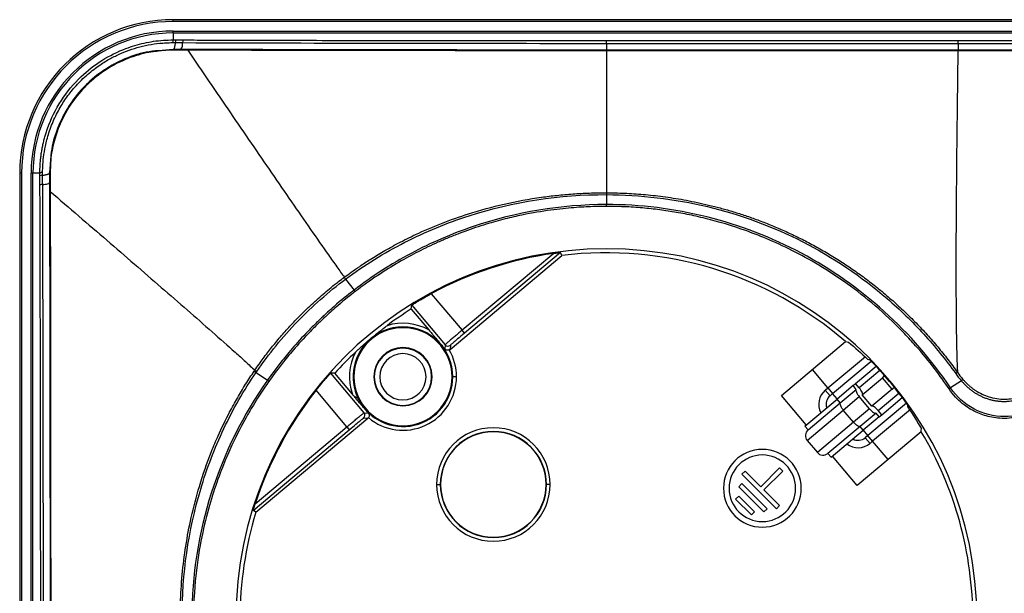
# Model space of a CAD drawing. Units: millimetres. Extents: x 30 to 579, y 110 to 291.
# Drawn here: x 98 to 151, y 204 to 235 of the extents above; entities that cross this region are included whole.
import ezdxf

# ---------------------------------------------------------------- set-up
doc = ezdxf.new("R2010")
doc.units = ezdxf.units.MM

msp = doc.modelspace()

# ---------------------------------------------------------------- linework, layer by layer
at = {"color": 7, "linetype": 'Continuous'}
for p, q in [((106.519, 234.667), (106.519, 234.767)), ((282.319, 234.767), (106.519, 234.767)), ((282.319, 234.667), (106.519, 234.667)), ((106.519, 234.048), (106.519, 234.148)), ((106.519, 234.148), (282.319, 234.148)), ((106.519, 234.048), (106.519, 233.673)), ((106.519, 234.048), (282.319, 234.048)), ((105.838, 233.079), (105.614, 233.051)), ((106.506, 233.159), (105.91, 233.103)), ((106.908, 233.119), (106.494, 233.12)), ((106.519, 233.161), (106.506, 233.159)), ((106.931, 233.16), (106.519, 233.161)), ((107.299, 233.117), (106.908, 233.119)), ((106.931, 233.16), (106.917, 233.158)), ((110.028, 233.111), (107.299, 233.117)), ((110.034, 233.15), (107.309, 233.157)), ((148.919, 233.125), (148.919, 233.118)), ((99.867, 226.931), (99.825, 226.482)), ((99.887, 226.939), (99.864, 226.483)), ((98.219, 226.467), (98.219, 178.267)), ((98.319, 226.467), (98.219, 226.467)), ((98.319, 226.467), (98.319, 178.267)), ((98.837, 178.267), (98.837, 226.467)), ((98.937, 226.467), (98.837, 226.467)), ((98.937, 178.267), (98.937, 226.467)), ((99.312, 226.467), (98.937, 226.467)), ((99.824, 226.467), (99.825, 226.482)), ((99.824, 226.467), (99.825, 225.946)), ((99.864, 226.483), (99.866, 225.969)), ((99.825, 225.946), (99.826, 225.96)), ((99.825, 225.946), (99.831, 224.202)), ((99.866, 225.969), (99.867, 225.48)), ((129.919, 225.31), (129.919, 224.774)), ((129.919, 224.675), (129.919, 224.774)), ((121.47, 216.947), (127.516, 222.02)), ((127.078, 222.137), (122.119, 217.976)), ((127.445, 222.184), (122.248, 217.823)), ((115.83, 220.745), (116.287, 220.15)), ((116.347, 220.071), (116.287, 220.15)), ((120.457, 219.957), (122.119, 217.976)), ((119.412, 219.336), (121.208, 217.196)), ((119.379, 219.128), (120.329, 217.995)), ((122.248, 217.823), (122.119, 217.976)), ((121.208, 217.196), (121.188, 216.97)), ((121.489, 217.171), (121.47, 216.947)), ((139.382, 214.457), (142.846, 217.364)), ((141.886, 214.863), (143.921, 216.57)), ((142.143, 214.556), (144.23, 216.307)), ((143.383, 215.101), (144.493, 216.032)), ((110.993, 215.704), (111.603, 215.274)), ((116.827, 213.52), (115.031, 215.661)), ((116.193, 214.524), (115.242, 215.657)), ((116.235, 215.466), (116.277, 215.466)), ((117.351, 215.466), (117.379, 215.466)), ((120.475, 215.466), (120.503, 215.466)), ((121.619, 215.466), (121.577, 215.466)), ((121.819, 215.466), (121.619, 215.466)), ((141.886, 214.863), (141.051, 215.858)), ((144.696, 215.811), (143.576, 214.871)), ((144.963, 215.512), (144.846, 215.414)), ((111.683, 215.217), (111.603, 215.274)), ((143.245, 214.985), (142.384, 214.262)), ((143.245, 214.985), (143.383, 215.101)), ((143.419, 214.778), (143.245, 214.985)), ((143.576, 214.871), (143.383, 215.101)), ((143.738, 214.484), (144.846, 215.414)), ((145.36, 214.802), (144.846, 215.414)), ((149.098, 215.25), (148.519, 214.86)), ((115.901, 212.758), (114.238, 214.739)), ((140.718, 212.864), (139.382, 214.457)), ((141.745, 214.744), (141.886, 214.863)), ((141.745, 214.744), (142.002, 214.438)), ((141.886, 214.863), (142.143, 214.556)), ((142.002, 214.438), (142.143, 214.556)), ((142.388, 214.265), (142.143, 214.556)), ((142.557, 214.055), (143.419, 214.778)), ((144.252, 213.872), (143.738, 214.484)), ((145.36, 214.802), (144.252, 213.872)), ((144.605, 213.645), (145.725, 214.585)), ((145.36, 214.802), (145.477, 214.899)), ((148.437, 214.806), (148.519, 214.86)), ((140.641, 212.8), (142.384, 214.262)), ((140.814, 212.593), (142.557, 214.055)), ((142.557, 214.055), (142.384, 214.262)), ((142.719, 213.669), (143.58, 214.391)), ((144.133, 213.733), (143.58, 214.391)), ((146.132, 214.039), (144.046, 212.289)), ((144.798, 213.415), (145.907, 214.346)), ((116.827, 213.52), (117.053, 213.5)), ((140.765, 212.029), (142.719, 213.669)), ((143.272, 213.01), (142.719, 213.669)), ((144.133, 213.733), (143.272, 213.01)), ((144.486, 213.506), (143.624, 212.783)), ((146.347, 213.698), (144.303, 211.982)), ((144.659, 213.299), (144.486, 213.506)), ((144.798, 213.415), (144.605, 213.645)), ((144.659, 213.299), (144.798, 213.415)), ((110.981, 208.146), (117.027, 213.219)), ((116.803, 213.238), (117.027, 213.219)), ((143.272, 213.01), (141.318, 211.37)), ((144.659, 213.299), (143.798, 212.577)), ((110.832, 208.244), (116.029, 212.605)), ((110.942, 208.597), (115.901, 212.758)), ((115.901, 212.758), (116.029, 212.605)), ((140.814, 212.593), (140.641, 212.8)), ((143.624, 212.783), (141.882, 211.321)), ((142.055, 211.114), (143.798, 212.577)), ((146.933, 212.493), (143.469, 209.587)), ((143.798, 212.577), (143.624, 212.783)), ((144.046, 212.289), (143.802, 212.58)), ((144.046, 212.289), (143.905, 212.17)), ((144.303, 211.982), (144.046, 212.289)), ((140.765, 212.029), (141.318, 211.37)), ((144.162, 211.864), (143.905, 212.17)), ((144.303, 211.982), (144.162, 211.864)), ((145.138, 210.987), (144.303, 211.982)), ((142.055, 211.114), (141.882, 211.321)), ((143.469, 209.587), (142.132, 211.179)), ((137.242, 210.201), (137.412, 210.371)), ((139.109, 208.334), (137.242, 210.201)), ((138.26, 209.522), (137.412, 210.371)), ((138.26, 209.522), (139.278, 210.54)), ((138.43, 209.352), (139.448, 210.371)), ((139.448, 210.371), (139.278, 210.54)), ((120.745, 209.644), (120.945, 209.644)), ((120.945, 209.644), (120.962, 209.644)), ((126.68, 209.644), (126.662, 209.644)), ((126.88, 209.644), (126.68, 209.644)), ((137.072, 209.522), (137.242, 209.692)), ((138.6, 208.334), (137.242, 209.692)), ((138.43, 208.164), (137.072, 209.522)), ((139.278, 208.504), (138.43, 209.352)), ((136.903, 208.843), (137.072, 209.013)), ((137.751, 207.995), (136.903, 208.843)), ((137.921, 208.164), (137.072, 209.013)), ((137.751, 207.995), (137.921, 208.164)), ((138.43, 208.164), (138.6, 208.334)), ((139.109, 208.334), (139.278, 208.504))]:
    msp.add_line(p, q, dxfattribs=at)
at = {"color": 7, "linetype": 'Continuous', "flags": 128}
for points in [[(127.516, 222.02), (127.476, 222.112), (127.445, 222.184)], [(119.379, 219.128), (119.397, 219.245), (119.412, 219.336)], [(142.846, 217.364), (142.931, 217.35), (142.998, 217.34)], [(144.029, 216.417), (144.094, 216.404), (144.145, 216.393)], [(115.242, 215.657), (115.124, 215.659), (115.031, 215.661)], [(143.419, 214.778), (143.405, 214.756), (143.402, 214.724), (143.409, 214.682), (143.426, 214.631), (143.453, 214.575), (143.489, 214.515), (143.532, 214.453), (143.58, 214.391)], [(143.738, 214.484), (143.752, 214.506), (143.755, 214.538), (143.748, 214.581), (143.73, 214.631), (143.703, 214.687), (143.667, 214.748), (143.625, 214.81), (143.576, 214.871)], [(142.557, 214.055), (142.544, 214.034), (142.54, 214.001), (142.547, 213.959), (142.565, 213.909), (142.592, 213.852), (142.628, 213.792), (142.671, 213.73), (142.719, 213.669)], [(144.605, 213.645), (144.553, 213.704), (144.499, 213.756), (144.446, 213.802), (144.395, 213.839), (144.348, 213.864), (144.308, 213.879), (144.276, 213.881), (144.252, 213.872)], [(146.206, 213.822), (146.204, 213.889), (146.202, 213.941)], [(144.133, 213.733), (144.185, 213.674), (144.239, 213.621), (144.292, 213.576), (144.343, 213.539), (144.389, 213.513), (144.429, 213.499), (144.462, 213.496), (144.486, 213.506)], [(143.624, 212.783), (143.601, 212.774), (143.568, 212.776), (143.528, 212.791), (143.481, 212.817), (143.431, 212.853), (143.377, 212.899), (143.324, 212.952), (143.272, 213.01)], [(146.933, 212.493), (146.935, 212.58), (146.936, 212.647)], [(110.981, 208.146), (110.897, 208.201), (110.832, 208.244)]]:
    msp.add_lwpolyline(points, dxfattribs=at)
at = {"color": 7, "linetype": 'Continuous'}
for centre, radius, start, end in [((106.519, 226.467), 8.3, 90, 180), ((106.519, 226.467), 8.2, 90, 180), ((106.519, 226.467), 7.682, 90, 180), ((106.519, 226.467), 7.582, 90, 180), ((106.691, 233.552), 0.211, 144.8842, 186.8896), ((106.838, 233.552), 0.212, 145.1398, 186.8468), ((107.232, 233.55), 0.212, 145.3085, 186.829), ((67.139, 233.515), 62.78, 359.97414, 0.10755), ((140.139, 233.517), 8.778, 359.8151, 0.7693), ((106.489, 233.463), 0.536, 325.5711, 6.6702), ((107.358, 233.125), 0.0588, 146.7573, 187.1984), ((306.758, 233.421), 176.84, 179.9788, 180.09644), ((175.766, 233.433), 26.849, 179.8829, 180.6583), ((99.433, 226.292), 0.213, 83.1557, 124.6886), ((99.433, 226.141), 0.214, 83.1964, 124.452), ((99.435, 225.643), 0.215, 83.2162, 124.2693), ((99.86, 225.423), 0.0578, 82.6409, 123.4136), ((129.919, 202.367), 20.017, 0, 180), ((129.919, 202.367), 19.973, 98.1768, 118.2749), ((129.919, 202.367), 19.8, 49.2393, 96.9698), ((129.919, 202.367), 19.8, 122.1625, 126.7738), ((118.927, 215.466), 2.692, 0, 180), ((118.927, 215.466), 2.692, 90, 129.6686), ((118.927, 215.466), 2.892, 60.9913, 107.3365), ((118.927, 215.466), 2.65, 0, 180), ((118.927, 215.466), 2.692, 129.6686, 206.4821), ((121.361, 217.324), 0.2, 220.01, 309.99), ((129.919, 202.367), 19.8, 133.2262, 137.8375), ((118.927, 215.466), 2.892, 152.6635, 199.0087), ((118.927, 215.466), 1.576, 0, 180), ((118.927, 215.466), 1.548, 0, 180), ((118.927, 215.466), 1.25, 0, 180), ((118.927, 215.466), 2.892, 360, 30.174), ((129.919, 202.367), 19.978, 35.4065, 44.5935), ((115.411, 222.309), 7.946, 235.3381, 236.2252), ((115.786, 222.805), 8.51, 235.1599, 235.9885), ((118.927, 215.466), 2.692, 180, 206.3263), ((118.927, 215.466), 2.65, 180, 0), ((118.927, 215.466), 2.692, 206.3263, 0), ((118.927, 215.466), 2.892, 229.8261, 360), ((118.927, 215.466), 1.576, 180, 0), ((118.927, 215.466), 1.548, 180, 0), ((118.927, 215.466), 1.25, 180, 0), ((144.691, 215.593), 0.237, 311.0364, 350.925), ((161.079, 198.605), 21.001, 125.4863, 125.8004), ((150.072, 214.205), 1.428, 128.419, 132.9875), ((129.919, 202.367), 19.973, 141.7251, 161.8232), ((142.388, 213.978), 1, 130, 207.291), ((142.388, 213.978), 0.6, 130, 198.4898), ((145.509, 214.617), 0.237, 89.075, 128.9636), ((116.674, 213.392), 0.2, 310.01, 39.99), ((123.812, 209.644), 3.067, 0, 180), ((123.812, 209.644), 2.868, 0, 180), ((123.812, 209.644), 2.85, 0, 180), ((141.072, 212.286), 0.4, 130, 220), ((129.919, 202.367), 19.8, 0, 30.7607), ((143.519, 212.63), 1, 232.709, 310), ((143.519, 212.63), 0.6, 241.5102, 310), ((138.345, 209.437), 2.1, 90, 270), ((138.345, 209.437), 1.8, 90, 270), ((138.345, 209.437), 2.1, 270, 90), ((138.345, 209.437), 1.8, 270, 90), ((141.624, 211.628), 0.4, 220, 310), ((123.812, 209.644), 3.067, 180, 0), ((123.812, 209.644), 2.868, 180, 0), ((123.812, 209.644), 2.85, 180, 0), ((129.919, 202.367), 19.8, 163.0302, 180)]:
    msp.add_arc(centre, radius, start, end, dxfattribs=at)
for points, knots in [([(99.312, 226.467), (99.312, 226.551), (99.313, 226.72), (99.326, 226.972), (99.348, 227.221), (99.377, 227.468), (99.415, 227.713), (99.461, 227.954), (99.515, 228.192), (99.576, 228.426), (99.645, 228.656), (99.874, 229.342), (100.41, 230.431), (101.442, 231.674), (102.646, 232.612), (103.661, 233.116), (104.44, 233.379), (104.939, 233.509), (105.454, 233.603), (105.983, 233.663), (106.339, 233.67), (106.519, 233.673)], [0, 0, 0, 0, 0.022666, 0.045154, 0.067463, 0.089596, 0.111552, 0.133334, 0.154942, 0.176378, 0.197642, 0.218735, 0.367998, 0.514994, 0.640175, 0.767652, 0.812466, 0.858098, 0.904558, 0.951855, 1, 1, 1, 1]), ([(107.058, 233.671), (107.457, 233.67), (107.854, 233.668), (108.634, 233.666), (109.015, 233.665), (109.775, 233.663), (110.156, 233.661), (110.939, 233.659), (111.738, 233.657), (112.567, 233.655), (113.404, 233.653), (113.827, 233.652), (115.089, 233.649), (115.914, 233.647), (117.422, 233.644), (118.106, 233.643), (119.371, 233.641), (119.957, 233.64), (121.064, 233.639), (121.582, 233.638), (122.55, 233.637), (123.001, 233.636), (123.847, 233.636), (124.243, 233.635), (124.99, 233.635), (125.343, 233.634), (126.004, 233.634), (126.312, 233.634), (126.875, 233.634), (127.131, 233.634), (127.609, 233.633), (127.831, 233.633), (128.257, 233.633), (128.456, 233.633), (128.873, 233.633), (129.092, 233.633), (129.522, 233.633), (129.726, 233.633), (129.918, 233.633)], [0, 0, 0, 0, 0.03125, 0.03125, 0.0625, 0.0625, 0.09375, 0.09375, 0.125, 0.15625, 0.15625, 0.1875, 0.1875, 0.25, 0.25, 0.3125, 0.3125, 0.375, 0.375, 0.4375, 0.4375, 0.5, 0.5, 0.5625, 0.5625, 0.625, 0.625, 0.6875, 0.6875, 0.75, 0.75, 0.8125, 0.8125, 0.875, 0.875, 0.9375, 0.9375, 1, 1, 1, 1]), ([(129.918, 233.633), (130.441, 233.633), (130.935, 233.633), (131.85, 233.633), (132.276, 233.633), (132.915, 233.633), (133.128, 233.633), (133.561, 233.633), (133.781, 233.633), (134.223, 233.633), (134.445, 233.633), (134.885, 233.633), (135.104, 233.633), (135.765, 233.633), (136.219, 233.633), (137.111, 233.633), (137.549, 233.633), (138.36, 233.633), (138.736, 233.633), (139.426, 233.634), (139.742, 233.634), (140.34, 233.634), (140.625, 233.634), (141.196, 233.634), (141.482, 233.634), (142.369, 233.634), (142.994, 233.634), (144.379, 233.634), (145.139, 233.634), (146.429, 233.634), (146.884, 233.634), (147.854, 233.634), (148.37, 233.634), (148.916, 233.634)], [0, 0, 0, 0, 0.0625, 0.0625, 0.125, 0.125, 0.15625, 0.15625, 0.1875, 0.1875, 0.21875, 0.21875, 0.25, 0.25, 0.3125, 0.3125, 0.375, 0.375, 0.4375, 0.4375, 0.5, 0.5, 0.5625, 0.5625, 0.625, 0.625, 0.75, 0.75, 0.875, 0.875, 0.9375, 0.9375, 1, 1, 1, 1]), ([(148.916, 233.634), (149.401, 233.634), (149.873, 233.634), (150.56, 233.634), (150.787, 233.634), (151.222, 233.634), (151.428, 233.634), (152.011, 233.634), (152.358, 233.634), (152.908, 233.634), (153.096, 233.634), (153.489, 233.634), (153.693, 233.634), (153.904, 233.634)], [0, 0, 0, 0, 0.25, 0.25, 0.375, 0.375, 0.5, 0.5, 0.75, 0.75, 0.875, 0.875, 1, 1, 1, 1]), ([(99.458, 226.503), (99.459, 226.773), (99.473, 227.094), (99.555, 227.67), (99.592, 227.878), (99.673, 228.219), (99.703, 228.337), (99.777, 228.587), (99.819, 228.719), (99.963, 229.125), (100.084, 229.406), (100.339, 229.91), (100.469, 230.133), (100.75, 230.562), (100.9, 230.766), (101.152, 231.072), (101.241, 231.173), (101.431, 231.378), (101.532, 231.481), (101.853, 231.787), (102.088, 231.983), (102.524, 232.306), (102.725, 232.436), (103.1, 232.658), (103.276, 232.751), (103.629, 232.92), (103.806, 232.996), (104.174, 233.136), (104.365, 233.2), (104.759, 233.312), (104.963, 233.361), (105.373, 233.44), (105.578, 233.47), (105.898, 233.502), (106.007, 233.51), (106.237, 233.523), (106.357, 233.526), (106.482, 233.526)], [0, 0, 0, 0, 0.125, 0.125, 0.1875, 0.1875, 0.21875, 0.21875, 0.25, 0.25, 0.3125, 0.3125, 0.375, 0.375, 0.4375, 0.4375, 0.46875, 0.46875, 0.5, 0.5, 0.5625, 0.5625, 0.625, 0.625, 0.6875, 0.6875, 0.75, 0.75, 0.8125, 0.8125, 0.875, 0.875, 0.9375, 0.9375, 0.96875, 0.96875, 1, 1, 1, 1]), ([(105.91, 233.103), (105.677, 233.088), (105.011, 233.046), (103.944, 232.696), (102.773, 232.087), (101.746, 231.244), (100.901, 230.217), (100.288, 229.046), (99.929, 227.93), (99.885, 227.214), (99.867, 226.931)], [0, 0, 0, 0, 0.074988, 0.214001, 0.353017, 0.492036, 0.631072, 0.770121, 0.909152, 1, 1, 1, 1]), ([(105.971, 233.1), (105.715, 233.072), (105.063, 233), (104.007, 232.683), (103.002, 232.172), (102.126, 231.523), (101.315, 230.712), (100.554, 229.579), (100.087, 228.337), (99.906, 227.44), (99.89, 227.023), (99.887, 226.939)], [0, 0, 0, 0, 0.082753, 0.210025, 0.348762, 0.438239, 0.55406, 0.709574, 0.865753, 0.973202, 1, 1, 1, 1]), ([(105.614, 233.051), (105.366, 233.03), (104.668, 232.971), (103.619, 232.546), (102.518, 231.897), (101.59, 231.069), (100.827, 230.086), (100.268, 228.973), (99.942, 227.972), (99.901, 227.348), (99.887, 227.137)], [0, 0, 0, 0, 0.08446, 0.237143, 0.374312, 0.512116, 0.650026, 0.787786, 0.928585, 1, 1, 1, 1]), ([(106.494, 233.12), (106.411, 233.12), (106.329, 233.119), (106.159, 233.113), (106.071, 233.108), (105.971, 233.1)], [0, 0, 0, 0, 0.5, 0.5, 1, 1, 1, 1]), ([(106.494, 233.12), (106.494, 233.126), (106.495, 233.138), (106.498, 233.151), (106.502, 233.158), (106.505, 233.159), (106.506, 233.159)], [0, 0, 0, 0, 0.283827, 0.555932, 0.797596, 1, 1, 1, 1]), ([(106.627, 233.526), (106.624, 233.505), (106.617, 233.464), (106.607, 233.405), (106.596, 233.352), (106.586, 233.305), (106.574, 233.254), (106.559, 233.206), (106.54, 233.17), (106.526, 233.164), (106.519, 233.161)], [0, 0, 0, 0, 0.104038, 0.207213, 0.30844, 0.40672, 0.50119, 0.672939, 0.840354, 1, 1, 1, 1]), ([(106.908, 233.119), (106.908, 233.129), (106.909, 233.139), (106.913, 233.154), (106.915, 233.158), (106.917, 233.158)], [0, 0, 0, 0, 0.5, 0.5, 1, 1, 1, 1]), ([(111.848, 233.145), (111.823, 233.145), (110.175, 233.149), (108.541, 233.154), (106.931, 233.16)], [0, 0, 0, 0, 0.014997, 1, 1, 1, 1]), ([(107.299, 233.117), (108.076, 231.974), (108.845, 230.845), (110.359, 228.627), (111.103, 227.538), (112.191, 225.954), (112.549, 225.434), (113.251, 224.415), (113.596, 223.917), (114.267, 222.952), (114.592, 222.486), (115.055, 221.829), (115.205, 221.618), (115.493, 221.214), (115.632, 221.022), (115.76, 220.847)], [0, 0, 0, 0, 0.25, 0.25, 0.5, 0.5, 0.625, 0.625, 0.75, 0.75, 0.875, 0.875, 0.9375, 0.9375, 1, 1, 1, 1]), ([(129.919, 233.087), (128.022, 233.088), (124.229, 233.089), (118.555, 233.095), (113.815, 233.102), (110.988, 233.109), (110.028, 233.111)], [0, 0, 0, 0, 0.284607, 0.569214, 0.853822, 1, 1, 1, 1]), ([(129.919, 233.124), (129.754, 233.124), (129.426, 233.124), (128.934, 233.124), (128.413, 233.124), (127.777, 233.124), (126.87, 233.125), (125.755, 233.125), (124.418, 233.126), (122.891, 233.127), (120.975, 233.129), (118.546, 233.132), (115.426, 233.137), (112.509, 233.143), (110.618, 233.148), (110.034, 233.15)], [0, 0, 0, 0, 0.0247017, 0.0492242, 0.0739727, 0.1028865, 0.1447582, 0.2101494, 0.2703426, 0.3456426, 0.4397651, 0.5586008, 0.7116284, 0.911016, 1, 1, 1, 1]), ([(129.919, 233.122), (129.235, 233.122), (127.769, 233.122), (125.393, 233.123), (122.647, 233.125), (119.466, 233.129), (115.814, 233.135), (113.226, 233.142), (111.848, 233.145)], [0, 0, 0, 0, 0.113104, 0.242369, 0.393172, 0.567671, 0.769823, 1, 1, 1, 1]), ([(129.918, 233.487), (130.439, 233.487), (130.935, 233.487), (131.851, 233.487), (132.277, 233.487), (132.915, 233.487), (133.128, 233.487), (133.561, 233.487), (133.781, 233.487), (134.224, 233.487), (134.446, 233.487), (134.885, 233.487), (135.104, 233.487), (135.766, 233.487), (136.219, 233.487), (137.112, 233.487), (137.55, 233.487), (138.362, 233.487), (138.737, 233.487), (139.427, 233.487), (139.743, 233.487), (140.341, 233.487), (140.626, 233.488), (141.197, 233.488), (141.483, 233.488), (142.37, 233.488), (142.995, 233.488), (144.38, 233.488), (145.14, 233.488), (146.43, 233.488), (146.885, 233.488), (147.855, 233.488), (148.37, 233.488), (148.917, 233.488)], [0, 0, 0, 0, 0.0625, 0.0625, 0.125, 0.125, 0.15625, 0.15625, 0.1875, 0.1875, 0.21875, 0.21875, 0.25, 0.25, 0.3125, 0.3125, 0.375, 0.375, 0.4375, 0.4375, 0.5, 0.5, 0.5625, 0.5625, 0.625, 0.625, 0.75, 0.75, 0.875, 0.875, 0.9375, 0.9375, 1, 1, 1, 1]), ([(138.471, 233.121), (137.905, 233.121), (136.832, 233.122), (135.145, 233.123), (133.544, 233.123), (132.072, 233.124), (130.908, 233.124), (130.224, 233.124), (129.919, 233.124)], [0, 0, 0, 0, 0.198502, 0.376478, 0.591749, 0.760099, 0.892928, 1, 1, 1, 1]), ([(129.919, 233.087), (129.919, 232.299), (129.919, 231.529), (129.919, 230.039), (129.919, 229.321), (129.919, 228.304), (129.919, 227.975), (129.919, 227.343), (129.919, 227.041), (129.919, 226.474), (129.919, 226.21), (129.919, 225.748), (129.919, 225.548), (129.919, 225.411)], [0, 0, 0, 0, 0.25, 0.25, 0.5, 0.5, 0.625, 0.625, 0.75, 0.75, 0.875, 0.875, 1, 1, 1, 1]), ([(148.911, 233.075), (148.518, 233.075), (148.119, 233.075), (147.528, 233.075), (147.33, 233.076), (146.92, 233.076), (146.707, 233.076), (146.039, 233.076), (145.557, 233.077), (144.507, 233.077), (143.937, 233.078), (142.735, 233.079), (142.107, 233.079), (141.196, 233.08), (140.895, 233.08), (140.294, 233.081), (139.992, 233.081), (139.095, 233.082), (138.511, 233.082), (137.428, 233.083), (136.933, 233.084), (135.56, 233.085), (134.787, 233.085), (133.429, 233.086), (132.845, 233.086), (131.814, 233.087), (131.37, 233.087), (130.777, 233.087), (130.592, 233.087), (130.242, 233.087), (130.075, 233.087), (129.919, 233.087)], [0, 0, 0, 0, 0.0625, 0.0625, 0.09375, 0.09375, 0.125, 0.125, 0.1875, 0.1875, 0.25, 0.25, 0.3125, 0.3125, 0.34375, 0.34375, 0.375, 0.375, 0.4375, 0.4375, 0.5, 0.5, 0.625, 0.625, 0.75, 0.75, 0.875, 0.875, 0.9375, 0.9375, 1, 1, 1, 1]), ([(148.919, 233.125), (146.942, 233.124), (143.163, 233.123), (139.366, 233.122), (137.545, 233.122), (137.528, 233.122)], [0, 0, 0, 0, 0.52047, 0.995412, 1, 1, 1, 1]), ([(148.919, 233.118), (148.378, 233.118), (147.226, 233.118), (145.316, 233.118), (143.119, 233.119), (140.836, 233.12), (139.262, 233.121), (138.518, 233.121), (138.471, 233.121)], [0, 0, 0, 0, 0.1553915, 0.3308076, 0.5482086, 0.7864151, 0.9862708, 1, 1, 1, 1]), ([(148.911, 233.075), (148.888, 231.453), (148.867, 229.851), (148.832, 226.707), (148.819, 225.165), (148.807, 222.923), (148.805, 222.187), (148.804, 220.747), (148.806, 220.043), (148.814, 218.68), (148.821, 218.022), (148.839, 217.095), (148.846, 216.796), (148.864, 216.226), (148.875, 215.955), (148.888, 215.705)], [0, 0, 0, 0, 0.25, 0.25, 0.5, 0.5, 0.625, 0.625, 0.75, 0.75, 0.875, 0.875, 0.9375, 0.9375, 1, 1, 1, 1]), ([(153.894, 233.075), (153.677, 233.075), (153.454, 233.075), (153.001, 233.075), (152.769, 233.074), (152.288, 233.074), (152.045, 233.074), (151.597, 233.074), (151.39, 233.074), (150.812, 233.074), (150.479, 233.074), (149.912, 233.074), (149.708, 233.075), (149.303, 233.075), (149.107, 233.075), (148.911, 233.075)], [0, 0, 0, 0, 0.125, 0.125, 0.25, 0.25, 0.375, 0.375, 0.5, 0.5, 0.75, 0.75, 0.875, 0.875, 1, 1, 1, 1]), ([(148.917, 233.488), (149.402, 233.488), (149.873, 233.488), (150.56, 233.488), (150.787, 233.488), (151.222, 233.488), (151.428, 233.488), (152.01, 233.488), (152.358, 233.488), (152.908, 233.488), (153.095, 233.488), (153.488, 233.488), (153.692, 233.488), (153.903, 233.488)], [0, 0, 0, 0, 0.25, 0.25, 0.375, 0.375, 0.5, 0.5, 0.75, 0.75, 0.875, 0.875, 1, 1, 1, 1]), ([(153.901, 233.125), (153.487, 233.125), (153.073, 233.125), (152.24, 233.125), (151.82, 233.125), (150.98, 233.125), (150.562, 233.125), (149.735, 233.125), (149.326, 233.125), (148.919, 233.125)], [0, 0, 0, 0, 0.25, 0.25, 0.5, 0.5, 0.75, 0.75, 1, 1, 1, 1]), ([(153.901, 233.118), (153.68, 233.118), (153.454, 233.118), (153, 233.118), (152.769, 233.118), (152.288, 233.118), (152.046, 233.118), (151.597, 233.118), (151.39, 233.118), (150.812, 233.118), (150.479, 233.118), (149.912, 233.118), (149.707, 233.118), (149.304, 233.118), (149.111, 233.118), (148.919, 233.118)], [0, 0, 0, 0, 0.125, 0.125, 0.25, 0.25, 0.375, 0.375, 0.5, 0.5, 0.75, 0.75, 0.875, 0.875, 1, 1, 1, 1]), ([(99.458, 226.355), (99.458, 226.377), (99.458, 226.403), (99.458, 226.453), (99.458, 226.478), (99.458, 226.503)], [0, 0, 0, 0, 0.5, 0.5, 1, 1, 1, 1]), ([(99.458, 226.355), (99.478, 226.359), (99.517, 226.365), (99.57, 226.375), (99.617, 226.385), (99.658, 226.394), (99.692, 226.402), (99.735, 226.413), (99.78, 226.426), (99.816, 226.446), (99.821, 226.46), (99.824, 226.467)], [0, 0, 0, 0, 0.0976145, 0.190849, 0.2786163, 0.3600491, 0.4345119, 0.5015904, 0.6737362, 0.8410072, 1, 1, 1, 1]), ([(99.864, 226.483), (99.859, 226.484), (99.849, 226.487), (99.836, 226.487), (99.827, 226.485), (99.826, 226.484), (99.825, 226.482)], [0, 0, 0, 0, 0.249484, 0.505842, 0.712691, 1, 1, 1, 1]), ([(99.314, 178.921), (99.319, 180.416), (99.323, 181.831), (99.33, 184.494), (99.333, 185.748), (99.341, 189.313), (99.344, 191.424), (99.348, 194.258), (99.349, 195.149), (99.35, 196.838), (99.351, 197.639), (99.352, 199.145), (99.352, 199.85), (99.353, 201.17), (99.353, 201.787), (99.353, 203.561), (99.352, 204.642), (99.352, 206.318), (99.351, 206.886), (99.35, 208.067), (99.35, 208.68), (99.349, 209.993), (99.348, 210.688), (99.346, 211.707), (99.346, 212.041), (99.345, 212.682), (99.345, 212.99), (99.343, 213.876), (99.342, 214.414), (99.341, 215.418), (99.34, 215.882), (99.337, 217.177), (99.336, 217.914), (99.333, 218.898), (99.333, 219.207), (99.331, 219.795), (99.331, 220.073), (99.329, 220.857), (99.327, 221.312), (99.325, 222.128), (99.324, 222.488), (99.322, 223.139), (99.321, 223.429), (99.32, 223.955), (99.319, 224.19), (99.318, 224.648), (99.317, 224.875), (99.316, 225.213), (99.315, 225.325), (99.315, 225.561), (99.314, 225.687), (99.314, 225.82)], [0, 0, 0, 0, 0.03125, 0.03125, 0.0625, 0.0625, 0.125, 0.125, 0.15625, 0.15625, 0.1875, 0.1875, 0.21875, 0.21875, 0.25, 0.25, 0.3125, 0.3125, 0.34375, 0.34375, 0.375, 0.375, 0.40625, 0.40625, 0.421875, 0.421875, 0.4375, 0.4375, 0.46875, 0.46875, 0.5, 0.5, 0.5625, 0.5625, 0.59375, 0.59375, 0.625, 0.625, 0.6875, 0.6875, 0.75, 0.75, 0.8125, 0.8125, 0.875, 0.875, 0.9375, 0.9375, 0.96875, 0.96875, 1, 1, 1, 1]), ([(99.46, 225.856), (99.556, 225.861), (99.654, 225.873), (99.789, 225.906), (99.824, 225.927), (99.825, 225.946)], [0, 0, 0, 0, 0.5, 0.5, 1, 1, 1, 1]), ([(99.46, 178.885), (99.486, 186.622), (99.499, 194.496), (99.499, 210.246), (99.486, 218.12), (99.46, 225.856)], [0, 0, 0, 0, 0.5, 0.5, 1, 1, 1, 1]), ([(99.866, 225.969), (99.856, 225.969), (99.845, 225.968), (99.83, 225.964), (99.827, 225.962), (99.826, 225.96)], [0, 0, 0, 0, 0.5, 0.5, 1, 1, 1, 1]), ([(99.828, 225.471), (99.828, 225.268), (99.829, 224.983), (99.83, 224.698), (99.83, 224.615)], [0, 0, 0, 0, 0.710866, 1, 1, 1, 1]), ([(99.867, 225.48), (100.902, 224.59), (101.924, 223.71), (103.93, 221.979), (104.913, 221.128), (106.342, 219.885), (106.811, 219.477), (107.729, 218.675), (108.178, 218.281), (109.044, 217.517), (109.463, 217.146), (110.05, 216.62), (110.239, 216.449), (110.598, 216.122), (110.769, 215.966), (110.924, 215.82)], [0, 0, 0, 0, 0.25, 0.25, 0.5, 0.5, 0.625, 0.625, 0.75, 0.75, 0.875, 0.875, 0.9375, 0.9375, 1, 1, 1, 1]), ([(99.867, 225.48), (99.868, 225.284), (99.868, 224.999), (99.869, 224.713), (99.869, 224.624)], [0, 0, 0, 0, 0.687591, 1, 1, 1, 1]), ([(115.76, 220.847), (115.88, 220.935), (116.153, 221.136), (116.62, 221.459), (117.195, 221.835), (117.885, 222.254), (118.697, 222.705), (119.745, 223.229), (121.01, 223.773), (122.606, 224.338), (124.407, 224.829), (126.009, 225.124), (127.25, 225.278), (128.11, 225.355), (129.004, 225.404), (129.611, 225.409), (129.919, 225.411)], [0, 0, 0, 0, 0.029604, 0.067105, 0.112507, 0.165831, 0.22714, 0.296636, 0.397991, 0.500109, 0.631952, 0.767676, 0.822592, 0.879752, 0.938983, 1, 1, 1, 1]), ([(115.83, 220.745), (116.836, 221.495), (117.906, 222.16), (120.14, 223.304), (121.305, 223.782), (124.893, 224.931), (127.406, 225.317), (129.919, 225.31)], [0, 0, 0, 0, 0.25, 0.25, 0.5, 0.5, 1, 1, 1, 1]), ([(129.919, 225.411), (130.079, 225.409), (130.403, 225.406), (130.895, 225.39), (131.397, 225.363), (131.911, 225.324), (132.438, 225.273), (132.979, 225.208), (133.535, 225.128), (134.106, 225.033), (134.692, 224.919), (135.295, 224.787), (135.913, 224.634), (136.545, 224.458), (137.192, 224.259), (137.851, 224.034), (138.523, 223.782), (139.204, 223.502), (139.893, 223.192), (140.589, 222.852), (141.288, 222.481), (141.988, 222.077), (142.686, 221.641), (143.378, 221.173), (144.062, 220.673), (144.734, 220.142), (145.392, 219.582), (146.032, 218.994), (146.653, 218.38), (147.251, 217.742), (147.824, 217.083), (148.373, 216.406), (148.717, 215.939), (148.888, 215.705)], [0, 0, 0, 0, 0.02175, 0.043957, 0.066665, 0.089936, 0.113836, 0.138435, 0.163789, 0.189945, 0.216941, 0.244805, 0.273559, 0.303219, 0.333794, 0.365284, 0.397684, 0.430977, 0.46514, 0.500139, 0.535927, 0.572451, 0.609645, 0.647435, 0.685742, 0.724478, 0.763553, 0.802872, 0.842339, 0.881859, 0.921348, 0.96074, 1, 1, 1, 1]), ([(129.919, 225.31), (131.755, 225.304), (133.59, 225.088), (137.161, 224.233), (138.896, 223.593), (142.166, 221.923), (143.7, 220.892), (145.784, 219.093), (146.443, 218.452), (147.681, 217.097), (148.26, 216.384), (148.794, 215.638)], [0, 0, 0, 0, 0.25, 0.25, 0.5, 0.5, 0.75, 0.75, 0.875, 0.875, 1, 1, 1, 1]), ([(99.83, 224.615), (99.831, 224.495), (99.831, 224.154), (99.833, 223.563), (99.835, 222.722), (99.838, 221.582), (99.841, 220.209), (99.844, 218.588), (99.847, 216.681), (99.851, 214.226), (99.854, 211.689), (99.856, 209.328), (99.857, 207.413), (99.857, 205.591), (99.858, 203.674), (99.858, 201.463), (99.857, 198.82), (99.856, 195.733), (99.853, 192.435), (99.849, 189.276), (99.844, 186.353), (99.839, 183.789), (99.835, 181.731), (99.832, 180.612), (99.83, 180.22)], [0, 0, 0, 0, 0.008178, 0.023308, 0.040328, 0.065542, 0.10091, 0.133683, 0.175486, 0.230143, 0.299609, 0.346589, 0.389173, 0.428492, 0.469104, 0.518038, 0.57705, 0.646731, 0.725666, 0.79921, 0.859945, 0.923524, 0.973229, 1, 1, 1, 1]), ([(99.869, 224.624), (99.869, 224.515), (99.87, 224.212), (99.871, 223.713), (99.873, 223.032), (99.876, 221.745), (99.878, 220.308), (99.88, 219.01), (99.881, 218.451), (99.882, 218.206), (99.882, 218.099), (99.882, 218.052), (99.882, 218.031), (99.882, 218.022), (99.882, 218.018), (99.883, 217.158), (99.885, 215.509), (99.888, 213.135), (99.89, 210.733), (99.891, 208.401), (99.892, 206.088), (99.893, 203.972), (99.893, 201.533), (99.892, 198.931), (99.891, 196.133), (99.89, 193.41), (99.887, 190.601), (99.884, 188.268), (99.881, 186.24), (99.878, 184.362), (99.874, 182.268), (99.871, 180.841), (99.869, 180.212)], [0, 0, 0, 0, 0.007427, 0.020689, 0.034072, 0.053802, 0.108362, 0.131691, 0.141847, 0.146296, 0.148249, 0.149108, 0.149486, 0.149652, 0.149725, 0.149783, 0.207905, 0.261234, 0.310022, 0.369776, 0.418147, 0.465523, 0.511978, 0.581948, 0.640374, 0.700057, 0.765203, 0.829764, 0.857663, 0.902561, 0.957087, 1, 1, 1, 1]), ([(129.919, 224.774), (127.476, 224.774), (125.034, 224.37), (121.565, 223.194), (120.44, 222.708), (118.286, 221.556), (117.256, 220.893), (116.287, 220.15)], [0, 0, 0, 0, 0.5, 0.5, 0.75, 0.75, 1, 1, 1, 1]), ([(129.919, 224.675), (129.66, 224.675), (129.376, 224.671), (128.747, 224.646), (128.4, 224.627), (127.626, 224.56), (127.199, 224.514), (126.248, 224.376), (125.724, 224.285), (124.843, 224.092), (124.533, 224.018), (123.867, 223.841), (123.512, 223.739), (122.761, 223.499), (122.364, 223.361), (121.767, 223.133), (121.569, 223.055), (121.183, 222.895), (120.996, 222.815), (120.449, 222.57), (120.103, 222.404), (119.41, 222.049), (119.059, 221.858), (118.329, 221.433), (117.952, 221.2), (117.169, 220.679), (116.763, 220.391), (116.347, 220.071)], [0, 0, 0, 0, 0.125, 0.125, 0.25, 0.25, 0.375, 0.375, 0.5, 0.5, 0.5625, 0.5625, 0.625, 0.625, 0.6875, 0.6875, 0.71875, 0.71875, 0.75, 0.75, 0.8125, 0.8125, 0.875, 0.875, 0.9375, 0.9375, 1, 1, 1, 1]), ([(148.519, 214.86), (147.499, 216.378), (146.292, 217.769), (143.579, 220.224), (142.071, 221.281), (138.843, 223.001), (137.123, 223.662), (133.575, 224.549), (131.747, 224.774), (129.919, 224.774)], [0, 0, 0, 0, 0.25, 0.25, 0.5, 0.5, 0.75, 0.75, 1, 1, 1, 1]), ([(148.437, 214.806), (148.202, 215.156), (147.937, 215.529), (147.339, 216.309), (147.006, 216.717), (146.439, 217.358), (146.239, 217.576), (145.816, 218.018), (145.592, 218.242), (144.892, 218.915), (144.39, 219.358), (143.37, 220.176), (142.855, 220.552), (141.839, 221.234), (141.336, 221.541), (140.354, 222.092), (139.878, 222.335), (138.965, 222.764), (138.53, 222.951), (137.279, 223.445), (136.518, 223.689), (135.446, 223.982), (135.102, 224.067), (134.442, 224.214), (134.128, 224.277), (133.516, 224.385), (133.216, 224.432), (132.608, 224.514), (132.3, 224.55), (131.666, 224.609), (131.342, 224.632), (130.658, 224.665), (130.296, 224.675), (129.919, 224.675)], [0, 0, 0, 0, 0.0625, 0.0625, 0.125, 0.125, 0.15625, 0.15625, 0.1875, 0.1875, 0.25, 0.25, 0.3125, 0.3125, 0.375, 0.375, 0.4375, 0.4375, 0.5, 0.5, 0.625, 0.625, 0.6875, 0.6875, 0.75, 0.75, 0.8125, 0.8125, 0.875, 0.875, 0.9375, 0.9375, 1, 1, 1, 1]), ([(99.831, 224.202), (99.831, 224.144), (99.834, 223.33), (99.838, 221.614), (99.845, 218.891), (99.852, 215.661), (99.857, 212.304), (99.861, 208.854), (99.863, 205.357), (99.863, 201.397), (99.862, 197.291), (99.858, 193.051), (99.851, 188.702), (99.842, 184.395), (99.834, 181.553), (99.83, 180.294)], [0, 0, 0, 0, 0.004027, 0.056279, 0.118127, 0.191104, 0.277418, 0.347234, 0.426071, 0.515245, 0.616264, 0.705199, 0.803768, 0.913135, 1, 1, 1, 1]), ([(127.078, 222.137), (127.1, 222.14), (127.145, 222.147), (127.228, 222.158), (127.306, 222.168), (127.372, 222.176), (127.41, 222.181), (127.438, 222.184), (127.443, 222.184), (127.445, 222.184)], [0, 0, 0, 0, 0.1503302, 0.2961872, 0.5594318, 0.6838284, 0.7946441, 0.9003176, 1, 1, 1, 1]), ([(110.924, 215.82), (110.999, 215.928), (111.147, 216.142), (111.375, 216.454), (111.602, 216.754), (111.828, 217.044), (112.142, 217.431), (112.558, 217.915), (113.14, 218.546), (113.793, 219.198), (114.395, 219.746), (114.875, 220.153), (115.184, 220.404), (115.479, 220.636), (115.655, 220.768), (115.76, 220.847)], [0, 0, 0, 0, 0.056261, 0.111359, 0.165183, 0.217642, 0.268705, 0.378522, 0.4908, 0.636273, 0.773516, 0.839334, 0.905811, 0.943676, 1, 1, 1, 1]), ([(115.76, 220.847), (115.768, 220.835), (115.78, 220.817), (115.807, 220.779), (115.82, 220.76), (115.83, 220.745)], [0, 0, 0, 0, 0.5, 0.5, 1, 1, 1, 1]), ([(111.026, 215.751), (111.683, 216.707), (112.419, 217.608), (114.028, 219.281), (114.899, 220.051), (115.83, 220.745)], [0, 0, 0, 0, 0.5, 0.5, 1, 1, 1, 1]), ([(116.287, 220.15), (116.049, 219.968), (115.741, 219.726), (115.242, 219.298), (115.136, 219.206), (114.913, 219.008), (114.795, 218.901), (114.541, 218.665), (114.404, 218.534), (114.109, 218.246), (113.952, 218.089), (113.487, 217.607), (113.183, 217.271), (112.818, 216.847), (112.71, 216.718), (112.511, 216.476), (112.421, 216.363), (112.002, 215.833), (111.777, 215.522), (111.603, 215.274)], [0, 0, 0, 0, 0.25, 0.25, 0.3125, 0.3125, 0.375, 0.375, 0.4375, 0.4375, 0.5, 0.5, 0.625, 0.625, 0.6875, 0.6875, 0.75, 0.75, 1, 1, 1, 1]), ([(116.347, 220.071), (116.11, 219.89), (115.803, 219.65), (115.306, 219.223), (115.201, 219.132), (114.979, 218.934), (114.862, 218.828), (114.609, 218.593), (114.472, 218.463), (114.178, 218.176), (114.023, 218.02), (113.559, 217.54), (113.257, 217.205), (112.893, 216.783), (112.786, 216.655), (112.588, 216.414), (112.498, 216.302), (112.081, 215.774), (111.857, 215.464), (111.683, 215.217)], [0, 0, 0, 0, 0.25, 0.25, 0.3125, 0.3125, 0.375, 0.375, 0.4375, 0.4375, 0.5, 0.5, 0.625, 0.625, 0.6875, 0.6875, 0.75, 0.75, 1, 1, 1, 1]), ([(119.412, 219.336), (119.412, 219.337), (119.414, 219.339), (119.424, 219.346), (119.439, 219.357), (119.461, 219.372), (119.503, 219.399), (119.579, 219.448), (119.708, 219.528), (119.865, 219.623), (120.047, 219.729), (120.247, 219.843), (120.387, 219.919), (120.457, 219.957)], [0, 0, 0, 0, 0.0499768, 0.0994237, 0.1486467, 0.1979559, 0.2476599, 0.372005, 0.4961704, 0.6208205, 0.7463059, 0.8728303, 1, 1, 1, 1]), ([(116.358, 216.794), (116.383, 216.817), (116.434, 216.865), (116.515, 216.94), (116.603, 217.02), (116.696, 217.104), (116.797, 217.194), (116.906, 217.289), (117.026, 217.392), (117.156, 217.502), (117.266, 217.594), (117.359, 217.672), (117.453, 217.749), (117.564, 217.838), (117.714, 217.957), (117.876, 218.084), (118.006, 218.182), (118.065, 218.226)], [0, 0, 0, 0, 0.045071, 0.094053, 0.147038, 0.204098, 0.262386, 0.330162, 0.401159, 0.477332, 0.558619, 0.590861, 0.641203, 0.72379, 0.78359, 0.900819, 1, 1, 1, 1]), ([(120.329, 217.995), (120.355, 217.965), (120.409, 217.9), (120.495, 217.797), (120.592, 217.681), (120.689, 217.565), (120.783, 217.452), (120.858, 217.362), (120.927, 217.28), (120.99, 217.205), (121.051, 217.132), (121.117, 217.054), (121.161, 217.002), (121.188, 216.97)], [0, 0, 0, 0, 0.086913, 0.186666, 0.299548, 0.425756, 0.528477, 0.631534, 0.692188, 0.76988, 0.847157, 0.903595, 1, 1, 1, 1]), ([(122.119, 217.976), (122.092, 217.953), (122.035, 217.905), (121.948, 217.833), (121.859, 217.757), (121.768, 217.68), (121.677, 217.603), (121.588, 217.527), (121.502, 217.454), (121.422, 217.386), (121.351, 217.325), (121.291, 217.272), (121.245, 217.232), (121.214, 217.203), (121.21, 217.198), (121.208, 217.196)], [0, 0, 0, 0, 0.057733, 0.118782, 0.183064, 0.25049, 0.321058, 0.394799, 0.471733, 0.551845, 0.63513, 0.721589, 0.811218, 0.904024, 1, 1, 1, 1]), ([(122.248, 217.823), (122.102, 217.701), (121.978, 217.596), (121.775, 217.423), (121.697, 217.356), (121.582, 217.257), (121.545, 217.224), (121.499, 217.182), (121.49, 217.173), (121.489, 217.171)], [0, 0, 0, 0, 0.25, 0.25, 0.5, 0.5, 0.75, 0.75, 1, 1, 1, 1]), ([(121.427, 216.92), (121.416, 216.915), (121.393, 216.905), (121.357, 216.899), (121.32, 216.9), (121.286, 216.906), (121.256, 216.917), (121.231, 216.931), (121.208, 216.948), (121.194, 216.963), (121.188, 216.97)], [0, 0, 0, 0, 0.127478, 0.258022, 0.394933, 0.540912, 0.664169, 0.781699, 0.899942, 1, 1, 1, 1]), ([(121.47, 216.947), (121.463, 216.942), (121.45, 216.931), (121.435, 216.923), (121.427, 216.92)], [0, 0, 0, 0, 0.500552, 1, 1, 1, 1]), ([(110.792, 189.106), (110.716, 189.221), (110.556, 189.463), (110.313, 189.85), (110.055, 190.28), (109.786, 190.756), (109.336, 191.598), (108.814, 192.71), (108.321, 193.978), (107.716, 195.799), (107.139, 198.302), (106.835, 201.572), (106.936, 204.765), (107.35, 207.412), (107.928, 209.627), (108.44, 211.098), (109.001, 212.428), (109.468, 213.395), (109.974, 214.316), (110.417, 215.06), (110.734, 215.537), (110.892, 215.773)], [0, 0, 0, 0, 0.014614, 0.030806, 0.048582, 0.067952, 0.088928, 0.15012, 0.198379, 0.23352, 0.354024, 0.470516, 0.581755, 0.692806, 0.754484, 0.825047, 0.85816, 0.907935, 0.939156, 0.969842, 1, 1, 1, 1]), ([(110.894, 189.175), (110.242, 190.146), (109.667, 191.169), (108.683, 193.293), (108.274, 194.393), (107.297, 197.767), (106.981, 200.112), (106.996, 204.798), (107.329, 207.141), (108.331, 210.507), (108.749, 211.604), (109.751, 213.719), (110.334, 214.738), (110.993, 215.704)], [0, 0, 0, 0, 0.125, 0.125, 0.25, 0.25, 0.5, 0.5, 0.75, 0.75, 0.875, 0.875, 1, 1, 1, 1]), ([(114.238, 214.739), (114.258, 214.764), (114.298, 214.814), (114.358, 214.888), (114.417, 214.961), (114.475, 215.032), (114.561, 215.135), (114.67, 215.264), (114.791, 215.402), (114.892, 215.516), (114.968, 215.598), (115.019, 215.651), (115.027, 215.657), (115.031, 215.661)], [0, 0, 0, 0, 0.051293, 0.102036, 0.152534, 0.203095, 0.254028, 0.379436, 0.504163, 0.628252, 0.752673, 0.876082, 1, 1, 1, 1]), ([(111.603, 215.274), (110.291, 213.412), (109.265, 211.349), (107.88, 207.008), (107.521, 204.731), (107.503, 200.174), (107.844, 197.895), (109.197, 193.543), (110.207, 191.471), (111.505, 189.599)], [0, 0, 0, 0, 0.25, 0.25, 0.5, 0.5, 0.75, 0.75, 1, 1, 1, 1]), ([(111.683, 215.217), (111.607, 215.109), (111.523, 214.987), (111.34, 214.717), (111.243, 214.57), (111.046, 214.263), (110.947, 214.104), (110.745, 213.772), (110.642, 213.597), (110.315, 213.022), (110.072, 212.574), (109.652, 211.695), (109.503, 211.368), (109.191, 210.624), (109.027, 210.205), (108.711, 209.305), (108.56, 208.828), (108.272, 207.788), (108.135, 207.222), (107.889, 205.943), (107.779, 205.229), (107.629, 203.598), (107.588, 202.678), (107.639, 201.126), (107.674, 200.581), (107.766, 199.717), (107.803, 199.421), (107.894, 198.812), (107.946, 198.499), (108.126, 197.555), (108.277, 196.918), (108.616, 195.716), (108.8, 195.156), (109.179, 194.132), (109.372, 193.665), (109.763, 192.794), (109.961, 192.39), (110.367, 191.616), (110.573, 191.248), (111.039, 190.475), (111.3, 190.068), (111.586, 189.655)], [0, 0, 0, 0, 0.0625, 0.0625, 0.125, 0.125, 0.1875, 0.1875, 0.25, 0.25, 0.375, 0.375, 0.4375, 0.4375, 0.5, 0.5, 0.5625, 0.5625, 0.625, 0.625, 0.6875, 0.6875, 0.75, 0.75, 0.78125, 0.78125, 0.796875, 0.796875, 0.8125, 0.8125, 0.84375, 0.84375, 0.875, 0.875, 0.90625, 0.90625, 0.9375, 0.9375, 0.96875, 0.96875, 1, 1, 1, 1]), ([(149.098, 215.25), (149.138, 215.204), (149.217, 215.113), (149.345, 214.984), (149.48, 214.861), (149.623, 214.745), (149.773, 214.637), (149.931, 214.538), (150.095, 214.448), (150.266, 214.368), (150.442, 214.299), (150.623, 214.241), (150.809, 214.195), (150.998, 214.161), (151.19, 214.139), (151.384, 214.131), (151.644, 214.138), (151.962, 214.179), (152.328, 214.277), (152.667, 214.416), (152.977, 214.592), (153.255, 214.795), (153.502, 215.019), (153.644, 215.185), (153.714, 215.266)], [0, 0, 0, 0, 0.034052, 0.068305, 0.102762, 0.137427, 0.172299, 0.207376, 0.242655, 0.278128, 0.313791, 0.34964, 0.385672, 0.421887, 0.458287, 0.494869, 0.531626, 0.604752, 0.675826, 0.744847, 0.811792, 0.876634, 0.939364, 1, 1, 1, 1]), ([(149.185, 215.324), (149.225, 215.278), (149.305, 215.188), (149.432, 215.063), (149.561, 214.948), (149.692, 214.843), (149.824, 214.749), (150.022, 214.622), (150.301, 214.478), (150.692, 214.34), (151.12, 214.26), (151.671, 214.247), (152.305, 214.373), (152.838, 214.639), (153.194, 214.904), (153.421, 215.108), (153.556, 215.263), (153.623, 215.341)], [0, 0, 0, 0, 0.036134, 0.071197, 0.105189, 0.138103, 0.169932, 0.200675, 0.276786, 0.35445, 0.444056, 0.532056, 0.677716, 0.820102, 0.879022, 0.938985, 1, 1, 1, 1]), ([(154.4, 214.806), (154.337, 214.712), (154.269, 214.621), (154.127, 214.447), (154.053, 214.365), (153.812, 214.122), (153.622, 213.959), (153.157, 213.652), (152.875, 213.508), (152.398, 213.349), (152.23, 213.306), (151.888, 213.244), (151.714, 213.225), (151.213, 213.206), (150.912, 213.242), (150.374, 213.361), (150.134, 213.444), (149.646, 213.673), (149.397, 213.823), (148.901, 214.227), (148.655, 214.481), (148.437, 214.806)], [0, 0, 0, 0, 0.0625, 0.0625, 0.125, 0.125, 0.25, 0.25, 0.375, 0.375, 0.4375, 0.4375, 0.5, 0.5, 0.625, 0.625, 0.75, 0.75, 0.875, 0.875, 1, 1, 1, 1]), ([(154.318, 214.86), (154.001, 214.388), (153.565, 213.994), (152.559, 213.458), (151.989, 213.315), (150.849, 213.315), (150.279, 213.458), (149.273, 213.993), (148.837, 214.388), (148.519, 214.86)], [0, 0, 0, 0, 0.25, 0.25, 0.5, 0.5, 0.75, 0.75, 1, 1, 1, 1]), ([(117.053, 213.5), (117.03, 213.528), (116.994, 213.572), (116.921, 213.659), (116.842, 213.753), (116.737, 213.878), (116.611, 214.027), (116.462, 214.204), (116.352, 214.335), (116.301, 214.395)], [0, 0, 0, 0, 0.092335, 0.147719, 0.293422, 0.399513, 0.564463, 0.799374, 1, 1, 1, 1]), ([(116.514, 214.272), (116.499, 214.301), (116.472, 214.324), (116.398, 214.363), (116.352, 214.379), (116.301, 214.395)], [0, 0, 0, 0, 0.5, 0.5, 1, 1, 1, 1]), ([(115.901, 212.758), (115.928, 212.781), (115.985, 212.829), (116.072, 212.902), (116.162, 212.977), (116.253, 213.053), (116.345, 213.129), (116.435, 213.204), (116.522, 213.275), (116.603, 213.342), (116.676, 213.401), (116.738, 213.451), (116.786, 213.49), (116.819, 213.515), (116.825, 213.518), (116.827, 213.52)], [0, 0, 0, 0, 0.057916, 0.119001, 0.183256, 0.250678, 0.321269, 0.395028, 0.471954, 0.552047, 0.635307, 0.721732, 0.811323, 0.904079, 1, 1, 1, 1]), ([(117.053, 213.5), (117.059, 213.493), (117.071, 213.477), (117.084, 213.452), (117.093, 213.424), (117.101, 213.382), (117.099, 213.323), (117.073, 213.278), (117.061, 213.256)], [0, 0, 0, 0, 0.100638, 0.219727, 0.337317, 0.460908, 0.743012, 1, 1, 1, 1]), ([(116.029, 212.605), (116.164, 212.719), (116.281, 212.816), (116.479, 212.98), (116.557, 213.043), (116.675, 213.14), (116.717, 213.174), (116.78, 213.223), (116.801, 213.239), (116.803, 213.238)], [0, 0, 0, 0, 0.25, 0.25, 0.5, 0.5, 0.75, 0.75, 1, 1, 1, 1]), ([(117.061, 213.256), (117.056, 213.249), (117.046, 213.236), (117.033, 213.224), (117.027, 213.219)], [0, 0, 0, 0, 0.499236, 1, 1, 1, 1]), ([(110.832, 208.244), (110.832, 208.245), (110.833, 208.247), (110.836, 208.259), (110.842, 208.281), (110.852, 208.315), (110.872, 208.378), (110.895, 208.453), (110.921, 208.533), (110.935, 208.576), (110.942, 208.597)], [0, 0, 0, 0, 0.066647, 0.134079, 0.206115, 0.316952, 0.441815, 0.705661, 0.850558, 1, 1, 1, 1])]:
    msp.add_open_spline(points, degree=3, knots=knots, dxfattribs=at)
for points in [[(106.519, 233.673), (106.567, 233.673), (106.616, 233.673), (106.664, 233.672)], [(106.664, 233.672), (106.802, 233.672), (106.933, 233.672), (107.058, 233.671)], [(106.482, 233.526), (106.53, 233.526), (106.579, 233.526), (106.627, 233.526)], [(106.917, 233.158), (106.78, 233.159), (106.643, 233.159), (106.506, 233.159)], [(106.627, 233.526), (106.759, 233.526), (106.89, 233.525), (107.022, 233.525)], [(107.309, 233.157), (107.178, 233.157), (107.047, 233.158), (106.917, 233.158)], [(107.022, 233.525), (114.561, 233.5), (122.239, 233.487), (129.918, 233.487)], [(129.919, 233.087), (129.919, 233.109), (129.919, 233.125), (129.919, 233.124)], [(148.911, 233.075), (148.913, 233.097), (148.916, 233.116), (148.919, 233.118)], [(99.312, 226.317), (99.312, 226.367), (99.312, 226.417), (99.312, 226.467)], [(99.314, 225.82), (99.313, 225.991), (99.313, 226.157), (99.312, 226.317)], [(99.46, 225.856), (99.459, 226.022), (99.459, 226.189), (99.458, 226.355)], [(99.825, 226.482), (99.825, 226.308), (99.826, 226.134), (99.826, 225.96)], [(99.826, 225.96), (99.827, 225.797), (99.827, 225.634), (99.828, 225.471)], [(129.919, 225.411), (129.919, 225.395), (129.919, 225.352), (129.919, 225.31)], [(142.998, 217.34), (143.354, 217.043), (143.697, 216.735), (144.029, 216.417)], [(110.892, 215.773), (110.902, 215.789), (110.913, 215.805), (110.924, 215.82)], [(110.993, 215.704), (111.004, 215.719), (111.015, 215.735), (111.026, 215.751)], [(148.794, 215.638), (148.884, 215.514), (148.976, 215.395), (149.098, 215.25)], [(148.888, 215.705), (148.973, 215.582), (149.063, 215.466), (149.185, 215.324)], [(116.301, 214.395), (116.263, 214.441), (116.227, 214.484), (116.193, 214.524)], [(146.206, 213.822), (146.462, 213.44), (146.705, 213.049), (146.936, 212.647)]]:
    msp.add_open_spline(points, degree=3, dxfattribs=at)

doc.saveas('drawing.dxf')
